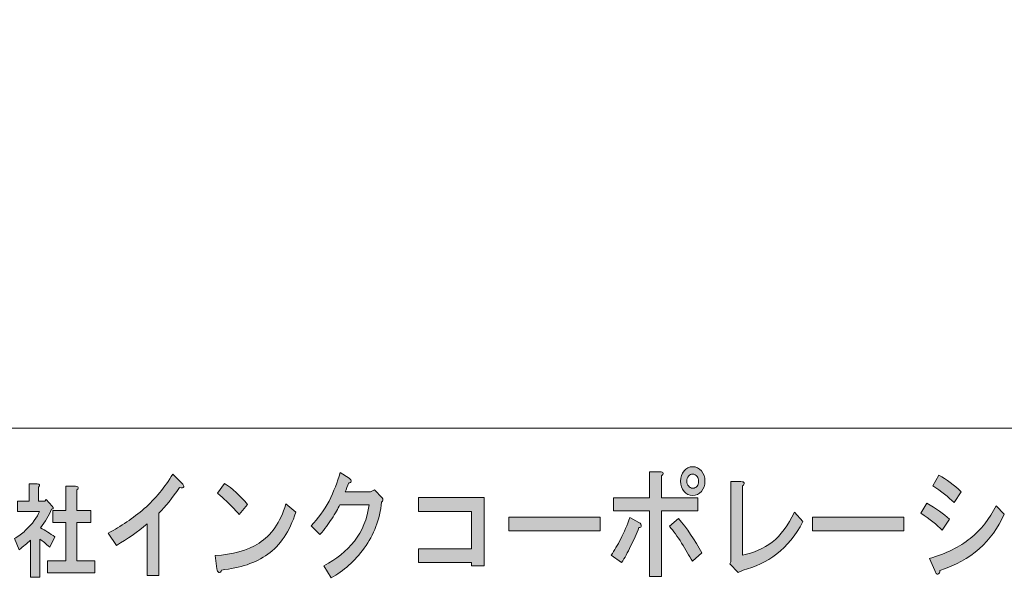
# Model space of a CAD drawing. Units: inches. Extents: x -9 to 850, y -604 to 9.
# Drawn here: x 111 to 227, y -548 to -482 of the extents above; entities that cross this region are included whole.
import ezdxf

# ---------------------------------------------------------------- set-up
doc = ezdxf.new("R2010")
doc.units = ezdxf.units.IN
doc.header["$MEASUREMENT"] = 0
doc.layers.add('レイヤー 1', color=7, linetype='Continuous')

# ---------------------------------------------------------------- blocks, each defined once
blk = doc.blocks.new('block 8')
at = {"layer": 'レイヤー 1'}
h = blk.add_hatch(color=18, dxfattribs=at)
h.dxf.hatch_style = 2
edge = h.paths.add_edge_path()
edge.add_spline(control_points=[(182.77, -543.42), (182.43, -544.15), (182.08, -544.79), (181.7, -545.34), (181.7, -545.34), (180.5, -544.46), (180.5, -544.46), (180.87, -543.91), (181.24, -543.28), (181.61, -542.55), (182.01, -541.78), (182.37, -540.94), (182.68, -540.03), (182.68, -540.03), (183.75, -540.63), (183.75, -540.63), (183.97, -540.74), (184.06, -540.87), (184.03, -541.02), (184.03, -541.16), (183.94, -541.23), (183.75, -541.23), (183.47, -541.93), (183.15, -542.66), (182.77, -543.42)], knot_values=[0, 0, 0, 0, 1, 1, 1, 2, 2, 2, 3, 3, 3, 4, 4, 4, 5, 5, 5, 6, 6, 6, 7, 7, 7, 8, 8, 8, 8], degree=3, periodic=1)
edge = h.paths.add_edge_path()
edge.add_spline(control_points=[(186.59, -534.84), (186.62, -534.95), (186.55, -535.05), (186.4, -535.16), (186.4, -535.16), (186.4, -537.73), (186.4, -537.73), (186.4, -537.73), (190.68, -537.73), (190.68, -537.73), (190.68, -537.73), (190.68, -539.27), (190.68, -539.27), (190.68, -539.27), (186.4, -539.27), (186.4, -539.27), (186.4, -539.27), (186.4, -546.98), (186.4, -546.98), (186.4, -546.98), (185.01, -546.98), (185.01, -546.98), (185.01, -546.98), (185.01, -539.27), (185.01, -539.27), (185.01, -539.27), (180.77, -539.27), (180.77, -539.27), (180.77, -539.27), (180.77, -537.73), (180.77, -537.73), (180.77, -537.73), (185.01, -537.73), (185.01, -537.73), (185.01, -537.73), (185.01, -534.67), (185.01, -534.67), (185.01, -534.67), (186.21, -534.67), (186.21, -534.67), (186.43, -534.67), (186.55, -534.73), (186.59, -534.84)], knot_values=[0, 0, 0, 0, 1, 1, 1, 2, 2, 2, 3, 3, 3, 4, 4, 4, 5, 5, 5, 6, 6, 6, 7, 7, 7, 8, 8, 8, 9, 9, 9, 10, 10, 10, 11, 11, 11, 12, 12, 12, 13, 13, 13, 14, 14, 14, 14], degree=3, periodic=1)
edge = h.paths.add_edge_path()
edge.add_spline(control_points=[(191.14, -544.19), (191.14, -544.19), (190.03, -545.17), (190.03, -545.17), (189.65, -544.52), (189.24, -543.8), (188.77, -543.04), (188.27, -542.27), (187.79, -541.62), (187.33, -541.07), (187.33, -541.07), (188.4, -540.14), (188.4, -540.14), (189.39, -541.31), (190.3, -542.66), (191.14, -544.19)], knot_values=[0, 0, 0, 0, 1, 1, 1, 2, 2, 2, 3, 3, 3, 4, 4, 4, 5, 5, 5, 5], degree=3, periodic=1)
edge = h.paths.add_edge_path()
edge.add_spline(control_points=[(191.09, -534.56), (191.37, -534.89), (191.51, -535.29), (191.51, -535.77), (191.51, -536.24), (191.37, -536.64), (191.09, -536.97), (190.82, -537.3), (190.47, -537.46), (190.07, -537.46), (189.67, -537.46), (189.33, -537.3), (189.05, -536.97), (188.77, -536.64), (188.63, -536.24), (188.63, -535.77), (188.63, -535.29), (188.77, -534.89), (189.05, -534.56), (189.33, -534.23), (189.67, -534.07), (190.07, -534.07), (190.47, -534.07), (190.82, -534.23), (191.09, -534.56)], knot_values=[0, 0, 0, 0, 1, 1, 1, 2, 2, 2, 3, 3, 3, 4, 4, 4, 5, 5, 5, 6, 6, 6, 7, 7, 7, 8, 8, 8, 8], degree=3, periodic=1)
edge = h.paths.add_edge_path()
edge.add_spline(control_points=[(190.58, -536.37), (190.71, -536.22), (190.77, -536.02), (190.77, -535.77), (190.77, -535.55), (190.71, -535.36), (190.58, -535.22), (190.43, -535.04), (190.26, -534.95), (190.07, -534.95), (189.89, -534.95), (189.73, -535.02), (189.61, -535.16), (189.45, -535.35), (189.37, -535.55), (189.37, -535.77), (189.37, -535.98), (189.45, -536.18), (189.61, -536.37), (189.73, -536.51), (189.89, -536.59), (190.07, -536.59), (190.29, -536.59), (190.46, -536.51), (190.58, -536.37)], knot_values=[0, 0, 0, 0, 1, 1, 1, 2, 2, 2, 3, 3, 3, 4, 4, 4, 5, 5, 5, 6, 6, 6, 7, 7, 7, 8, 8, 8, 8], degree=3, periodic=1)
h = blk.add_hatch(color=18, dxfattribs=at)
h.dxf.hatch_style = 2
edge = h.paths.add_edge_path()
edge.add_spline(control_points=[(129.77, -536.53), (128.93, -537.73), (128.13, -538.74), (127.35, -539.54), (127.35, -539.54), (127.35, -546.87), (127.35, -546.87), (127.35, -546.87), (125.96, -546.87), (125.96, -546.87), (125.96, -546.87), (125.96, -540.8), (125.96, -540.8), (124.84, -541.75), (123.65, -542.58), (122.38, -543.31), (122.38, -543.31), (121.4, -541.89), (121.4, -541.89), (122.89, -541.09), (124.3, -540.12), (125.63, -538.99), (126.93, -537.83), (128.05, -536.48), (128.98, -534.95), (128.98, -534.95), (130, -535.98), (130, -535.98), (130.44, -536.42), (130.36, -536.6), (129.77, -536.53)], knot_values=[0, 0, 0, 0, 1, 1, 1, 2, 2, 2, 3, 3, 3, 4, 4, 4, 5, 5, 5, 6, 6, 6, 7, 7, 7, 8, 8, 8, 9, 9, 9, 10, 10, 10, 10], degree=3, periodic=1)
h = blk.add_hatch(color=18, dxfattribs=at)
h.dxf.hatch_style = 2
edge = h.paths.add_edge_path()
edge.add_spline(control_points=[(149.94, -535.81), (149.91, -535.92), (149.82, -535.98), (149.67, -535.98), (149.51, -536.34), (149.37, -536.69), (149.25, -537.02), (149.25, -537.02), (152.22, -537.02), (152.22, -537.02), (152.22, -537.02), (152.69, -536.8), (152.69, -536.8), (152.69, -536.8), (153.57, -537.73), (153.57, -537.73), (153.73, -537.91), (153.71, -538.07), (153.52, -538.22), (153.31, -540.26), (152.62, -542.07), (151.48, -543.63), (150.36, -545.16), (149.06, -546.33), (147.57, -547.13), (147.57, -547.13), (146.74, -545.71), (146.74, -545.71), (148.19, -544.95), (149.39, -543.98), (150.32, -542.81), (151.25, -541.61), (151.82, -540.19), (152.04, -538.55), (152.04, -538.55), (148.6, -538.55), (148.6, -538.55), (148.38, -538.98), (148.07, -539.53), (147.67, -540.19), (147.29, -540.77), (146.83, -541.39), (146.27, -542.05), (146.27, -542.05), (145.25, -541.01), (145.25, -541.01), (146.06, -540.13), (146.75, -539.17), (147.34, -538.11), (147.9, -536.98), (148.33, -535.87), (148.64, -534.77), (148.64, -534.77), (149.71, -535.43), (149.71, -535.43), (149.9, -535.54), (149.98, -535.67), (149.94, -535.81)], knot_values=[0, 0, 0, 0, 1, 1, 1, 2, 2, 2, 3, 3, 3, 4, 4, 4, 5, 5, 5, 6, 6, 6, 7, 7, 7, 8, 8, 8, 9, 9, 9, 10, 10, 10, 11, 11, 11, 12, 12, 12, 13, 13, 13, 14, 14, 14, 15, 15, 15, 16, 16, 16, 17, 17, 17, 18, 18, 18, 19, 19, 19, 19], degree=3, periodic=1)
h = blk.add_hatch(color=18, dxfattribs=at)
h.dxf.hatch_style = 2
edge = h.paths.add_edge_path()
edge.add_spline(control_points=[(217.58, -538.34), (218.67, -538.99), (219.55, -539.63), (220.23, -540.25), (220.23, -540.25), (219.39, -541.51), (219.39, -541.51), (218.74, -540.89), (217.91, -540.23), (216.88, -539.54), (216.88, -539.54), (217.58, -538.34), (217.58, -538.34)], knot_values=[0, 0, 0, 0, 1, 1, 1, 2, 2, 2, 3, 3, 3, 4, 4, 4, 4], degree=3, periodic=1)
edge = h.paths.add_edge_path()
edge.add_spline(control_points=[(219.12, -546.27), (219.12, -546.48), (219.04, -546.63), (218.88, -546.7), (218.76, -546.74), (218.63, -546.59), (218.51, -546.27), (218.51, -546.27), (217.91, -544.84), (217.91, -544.84), (219.83, -544.3), (221.42, -543.51), (222.69, -542.49), (223.93, -541.47), (224.94, -540.2), (225.72, -538.66), (225.72, -538.66), (226.65, -539.65), (226.65, -539.65), (225.28, -542.86), (222.77, -545.06), (219.12, -546.27)], knot_values=[0, 0, 0, 0, 1, 1, 1, 2, 2, 2, 3, 3, 3, 4, 4, 4, 5, 5, 5, 6, 6, 6, 7, 7, 7, 7], degree=3, periodic=1)
edge = h.paths.add_edge_path()
edge.add_spline(control_points=[(220.79, -538.28), (220.11, -537.62), (219.27, -536.97), (218.28, -536.31), (218.28, -536.31), (218.98, -535.05), (218.98, -535.05), (219.91, -535.57), (220.79, -536.22), (221.62, -537.02), (221.62, -537.02), (220.79, -538.28), (220.79, -538.28)], knot_values=[0, 0, 0, 0, 1, 1, 1, 2, 2, 2, 3, 3, 3, 4, 4, 4, 4], degree=3, periodic=1)
h = blk.add_hatch(color=18, dxfattribs=at)
h.dxf.hatch_style = 2
edge = h.paths.add_edge_path()
edge.add_spline(control_points=[(113.2, -536.46), (113.2, -536.46), (113.2, -538.1), (113.2, -538.1), (113.2, -538.1), (113.96, -538.1), (113.96, -538.1), (113.96, -538.1), (114.12, -537.91), (114.12, -537.91), (114.12, -537.91), (114.8, -538.71), (114.8, -538.71), (115.01, -538.96), (114.98, -539.07), (114.72, -539.04), (114.43, -539.79), (114, -540.52), (113.44, -541.24), (114, -541.55), (114.56, -541.91), (115.12, -542.32), (115.12, -542.32), (114.52, -543.54), (114.52, -543.54), (114.07, -543.1), (113.68, -542.79), (113.36, -542.6), (113.36, -542.6), (113.36, -547.05), (113.36, -547.05), (113.36, -547.05), (112.25, -547.05), (112.25, -547.05), (112.25, -547.05), (112.25, -542.7), (112.25, -542.7), (111.85, -543.07), (111.41, -543.45), (110.93, -543.82), (110.93, -543.82), (110.37, -542.51), (110.37, -542.51), (110.83, -542.26), (111.25, -541.95), (111.65, -541.57), (112.5, -540.76), (113.06, -540.01), (113.32, -539.32), (113.32, -539.32), (110.73, -539.32), (110.73, -539.32), (110.73, -539.32), (110.73, -538.1), (110.73, -538.1), (110.73, -538.1), (112.09, -538.1), (112.09, -538.1), (112.09, -538.1), (112.09, -536.09), (112.09, -536.09), (112.09, -536.09), (113.04, -536.09), (113.04, -536.09), (113.36, -536.12), (113.42, -536.24), (113.2, -536.46)], knot_values=[0, 0, 0, 0, 1, 1, 1, 2, 2, 2, 3, 3, 3, 4, 4, 4, 5, 5, 5, 6, 6, 6, 7, 7, 7, 8, 8, 8, 9, 9, 9, 10, 10, 10, 11, 11, 11, 12, 12, 12, 13, 13, 13, 14, 14, 14, 15, 15, 15, 16, 16, 16, 17, 17, 17, 18, 18, 18, 19, 19, 19, 20, 20, 20, 21, 21, 21, 22, 22, 22, 22], degree=3, periodic=1)
edge = h.paths.add_edge_path()
edge.add_spline(control_points=[(117.87, -536.6), (117.84, -536.66), (117.79, -536.73), (117.71, -536.79), (117.71, -536.79), (117.71, -539.23), (117.71, -539.23), (117.71, -539.23), (119.34, -539.23), (119.34, -539.23), (119.34, -539.23), (119.34, -540.63), (119.34, -540.63), (119.34, -540.63), (117.71, -540.63), (117.71, -540.63), (117.71, -540.63), (117.71, -545.13), (117.71, -545.13), (117.71, -545.13), (119.82, -545.13), (119.82, -545.13), (119.82, -545.13), (119.82, -546.54), (119.82, -546.54), (119.82, -546.54), (114.24, -546.54), (114.24, -546.54), (114.24, -546.54), (114.24, -545.13), (114.24, -545.13), (114.24, -545.13), (116.43, -545.13), (116.43, -545.13), (116.43, -545.13), (116.43, -540.63), (116.43, -540.63), (116.43, -540.63), (114.88, -540.63), (114.88, -540.63), (114.88, -540.63), (114.88, -539.23), (114.88, -539.23), (114.88, -539.23), (116.43, -539.23), (116.43, -539.23), (116.43, -539.23), (116.43, -536.37), (116.43, -536.37), (116.43, -536.37), (117.55, -536.37), (117.55, -536.37), (117.81, -536.37), (117.92, -536.45), (117.87, -536.6)], knot_values=[0, 0, 0, 0, 1, 1, 1, 2, 2, 2, 3, 3, 3, 4, 4, 4, 5, 5, 5, 6, 6, 6, 7, 7, 7, 8, 8, 8, 9, 9, 9, 10, 10, 10, 11, 11, 11, 12, 12, 12, 13, 13, 13, 14, 14, 14, 15, 15, 15, 16, 16, 16, 17, 17, 17, 18, 18, 18, 18], degree=3, periodic=1)
h = blk.add_hatch(color=18, dxfattribs=at)
h.dxf.hatch_style = 2
edge = h.paths.add_edge_path()
edge.add_spline(control_points=[(140.14, -544.35), (138.72, -545.37), (136.9, -545.99), (134.7, -546.21), (134.64, -546.43), (134.53, -546.52), (134.38, -546.48), (134.25, -546.45), (134.18, -546.3), (134.15, -546.05), (134.15, -546.05), (133.96, -544.52), (133.96, -544.52), (135.97, -544.41), (137.69, -543.91), (139.12, -543.04), (140.54, -542.16), (141.6, -540.63), (142.28, -538.45), (142.28, -538.45), (143.44, -539.43), (143.44, -539.43), (142.7, -541.69), (141.6, -543.33), (140.14, -544.35)], knot_values=[0, 0, 0, 0, 1, 1, 1, 2, 2, 2, 3, 3, 3, 4, 4, 4, 5, 5, 5, 6, 6, 6, 7, 7, 7, 8, 8, 8, 8], degree=3, periodic=1)
edge = h.paths.add_edge_path()
edge.add_spline(control_points=[(137.77, -538.5), (137.77, -538.5), (136.79, -539.7), (136.79, -539.7), (136.42, -539.27), (135.97, -538.79), (135.45, -538.28), (134.89, -537.77), (134.49, -537.41), (134.24, -537.19), (134.24, -537.19), (135.07, -536.04), (135.07, -536.04), (135.97, -536.62), (136.87, -537.44), (137.77, -538.5)], knot_values=[0, 0, 0, 0, 1, 1, 1, 2, 2, 2, 3, 3, 3, 4, 4, 4, 5, 5, 5, 5], degree=3, periodic=1)
h = blk.add_hatch(color=18, dxfattribs=at)
h.dxf.hatch_style = 2
edge = h.paths.add_edge_path()
edge.add_spline(control_points=[(196.12, -535.98), (196.15, -536.09), (196.09, -536.2), (195.93, -536.31), (195.93, -536.31), (195.93, -544.46), (195.93, -544.46), (197.2, -544.21), (198.36, -543.7), (199.42, -542.93), (200.41, -542.13), (201.28, -540.96), (202.02, -539.43), (202.02, -539.43), (203, -540.52), (203, -540.52), (202.16, -542.16), (201.15, -543.42), (199.97, -544.3), (198.7, -545.25), (197.37, -545.88), (195.98, -546.21), (195.98, -546.21), (195.42, -546.48), (195.42, -546.48), (195.42, -546.48), (194.44, -545.5), (194.44, -545.5), (194.44, -545.5), (194.54, -545.23), (194.54, -545.23), (194.54, -545.23), (194.54, -535.82), (194.54, -535.82), (194.54, -535.82), (195.74, -535.82), (195.74, -535.82), (195.96, -535.82), (196.09, -535.88), (196.12, -535.98)], knot_values=[0, 0, 0, 0, 1, 1, 1, 2, 2, 2, 3, 3, 3, 4, 4, 4, 5, 5, 5, 6, 6, 6, 7, 7, 7, 8, 8, 8, 9, 9, 9, 10, 10, 10, 11, 11, 11, 12, 12, 12, 13, 13, 13, 13], degree=3, periodic=1)
h = blk.add_hatch(color=18, dxfattribs=at)
h.dxf.hatch_style = 2
h.paths.add_polyline_path([(165.57, -545.72), (164.08, -545.72), (164.08, -545.34), (157.85, -545.34), (157.85, -543.7), (164.08, -543.7), (164.08, -539.32), (157.85, -539.32), (157.85, -537.68), (165.57, -537.68)])
h = blk.add_hatch(color=18, dxfattribs=at)
h.dxf.hatch_style = 2
h.paths.add_polyline_path([(168.46, -541.62), (168.46, -539.98), (179.19, -539.98), (179.19, -541.62)])
h = blk.add_hatch(color=18, dxfattribs=at)
h.dxf.hatch_style = 2
h.paths.add_polyline_path([(204.16, -541.62), (204.16, -539.98), (214.89, -539.98), (214.89, -541.62)])
at = {"layer": 'レイヤー 1', "lineweight": 0}
for points in [[(165.57, -545.72), (164.08, -545.72), (164.08, -545.34), (157.85, -545.34), (157.85, -543.7), (164.08, -543.7), (164.08, -539.32), (157.85, -539.32), (157.85, -537.68), (165.57, -537.68), (165.57, -545.72)], [(168.46, -541.62), (168.46, -539.98), (179.19, -539.98), (179.19, -541.62), (168.46, -541.62)], [(204.16, -541.62), (204.16, -539.98), (214.89, -539.98), (214.89, -541.62), (204.16, -541.62)]]:
    blk.add_lwpolyline(points, dxfattribs=at)
for points, knots in [([(191.09, -534.56), (191.37, -534.89), (191.51, -535.29), (191.51, -535.77), (191.51, -536.24), (191.37, -536.64), (191.09, -536.97), (190.82, -537.3), (190.47, -537.46), (190.07, -537.46), (189.67, -537.46), (189.33, -537.3), (189.05, -536.97), (188.77, -536.64), (188.63, -536.24), (188.63, -535.77), (188.63, -535.29), (188.77, -534.89), (189.05, -534.56), (189.33, -534.23), (189.67, -534.07), (190.07, -534.07), (190.47, -534.07), (190.82, -534.23), (191.09, -534.56)], [0, 0, 0, 0, 1, 1, 1, 2, 2, 2, 3, 3, 3, 4, 4, 4, 5, 5, 5, 6, 6, 6, 7, 7, 7, 8, 8, 8, 8]), ([(129.77, -536.53), (128.93, -537.73), (128.13, -538.74), (127.35, -539.54), (127.35, -539.54), (127.35, -546.87), (127.35, -546.87), (127.35, -546.87), (125.96, -546.87), (125.96, -546.87), (125.96, -546.87), (125.96, -540.8), (125.96, -540.8), (124.84, -541.75), (123.65, -542.58), (122.38, -543.31), (122.38, -543.31), (121.4, -541.89), (121.4, -541.89), (122.89, -541.09), (124.3, -540.12), (125.63, -538.99), (126.93, -537.83), (128.05, -536.48), (128.98, -534.95), (128.98, -534.95), (130, -535.98), (130, -535.98), (130.44, -536.42), (130.36, -536.6), (129.77, -536.53)], [0, 0, 0, 0, 1, 1, 1, 2, 2, 2, 3, 3, 3, 4, 4, 4, 5, 5, 5, 6, 6, 6, 7, 7, 7, 8, 8, 8, 9, 9, 9, 10, 10, 10, 10]), ([(149.94, -535.81), (149.91, -535.92), (149.82, -535.98), (149.67, -535.98), (149.51, -536.34), (149.37, -536.69), (149.25, -537.02), (149.25, -537.02), (152.22, -537.02), (152.22, -537.02), (152.22, -537.02), (152.69, -536.8), (152.69, -536.8), (152.69, -536.8), (153.57, -537.73), (153.57, -537.73), (153.73, -537.91), (153.71, -538.07), (153.52, -538.22), (153.31, -540.26), (152.62, -542.07), (151.48, -543.63), (150.36, -545.16), (149.06, -546.33), (147.57, -547.13), (147.57, -547.13), (146.74, -545.71), (146.74, -545.71), (148.19, -544.95), (149.39, -543.98), (150.32, -542.81), (151.25, -541.61), (151.82, -540.19), (152.04, -538.55), (152.04, -538.55), (148.6, -538.55), (148.6, -538.55), (148.38, -538.98), (148.07, -539.53), (147.67, -540.19), (147.29, -540.77), (146.83, -541.39), (146.27, -542.05), (146.27, -542.05), (145.25, -541.01), (145.25, -541.01), (146.06, -540.13), (146.75, -539.17), (147.34, -538.11), (147.9, -536.98), (148.33, -535.87), (148.64, -534.77), (148.64, -534.77), (149.71, -535.43), (149.71, -535.43), (149.9, -535.54), (149.98, -535.67), (149.94, -535.81)], [0, 0, 0, 0, 1, 1, 1, 2, 2, 2, 3, 3, 3, 4, 4, 4, 5, 5, 5, 6, 6, 6, 7, 7, 7, 8, 8, 8, 9, 9, 9, 10, 10, 10, 11, 11, 11, 12, 12, 12, 13, 13, 13, 14, 14, 14, 15, 15, 15, 16, 16, 16, 17, 17, 17, 18, 18, 18, 19, 19, 19, 19]), ([(186.59, -534.84), (186.62, -534.95), (186.55, -535.05), (186.4, -535.16), (186.4, -535.16), (186.4, -537.73), (186.4, -537.73), (186.4, -537.73), (190.68, -537.73), (190.68, -537.73), (190.68, -537.73), (190.68, -539.27), (190.68, -539.27), (190.68, -539.27), (186.4, -539.27), (186.4, -539.27), (186.4, -539.27), (186.4, -546.98), (186.4, -546.98), (186.4, -546.98), (185.01, -546.98), (185.01, -546.98), (185.01, -546.98), (185.01, -539.27), (185.01, -539.27), (185.01, -539.27), (180.77, -539.27), (180.77, -539.27), (180.77, -539.27), (180.77, -537.73), (180.77, -537.73), (180.77, -537.73), (185.01, -537.73), (185.01, -537.73), (185.01, -537.73), (185.01, -534.67), (185.01, -534.67), (185.01, -534.67), (186.21, -534.67), (186.21, -534.67), (186.43, -534.67), (186.55, -534.73), (186.59, -534.84)], [0, 0, 0, 0, 1, 1, 1, 2, 2, 2, 3, 3, 3, 4, 4, 4, 5, 5, 5, 6, 6, 6, 7, 7, 7, 8, 8, 8, 9, 9, 9, 10, 10, 10, 11, 11, 11, 12, 12, 12, 13, 13, 13, 14, 14, 14, 14]), ([(190.58, -536.37), (190.71, -536.22), (190.77, -536.02), (190.77, -535.77), (190.77, -535.55), (190.71, -535.36), (190.58, -535.22), (190.43, -535.04), (190.26, -534.95), (190.07, -534.95), (189.89, -534.95), (189.73, -535.02), (189.61, -535.16), (189.45, -535.35), (189.37, -535.55), (189.37, -535.77), (189.37, -535.98), (189.45, -536.18), (189.61, -536.37), (189.73, -536.51), (189.89, -536.59), (190.07, -536.59), (190.29, -536.59), (190.46, -536.51), (190.58, -536.37)], [0, 0, 0, 0, 1, 1, 1, 2, 2, 2, 3, 3, 3, 4, 4, 4, 5, 5, 5, 6, 6, 6, 7, 7, 7, 8, 8, 8, 8]), ([(220.79, -538.28), (220.11, -537.62), (219.27, -536.97), (218.28, -536.31), (218.28, -536.31), (218.98, -535.05), (218.98, -535.05), (219.91, -535.57), (220.79, -536.22), (221.62, -537.02), (221.62, -537.02), (220.79, -538.28), (220.79, -538.28)], [0, 0, 0, 0, 1, 1, 1, 2, 2, 2, 3, 3, 3, 4, 4, 4, 4]), ([(113.2, -536.46), (113.2, -536.46), (113.2, -538.1), (113.2, -538.1), (113.2, -538.1), (113.96, -538.1), (113.96, -538.1), (113.96, -538.1), (114.12, -537.91), (114.12, -537.91), (114.12, -537.91), (114.8, -538.71), (114.8, -538.71), (115.01, -538.96), (114.98, -539.07), (114.72, -539.04), (114.43, -539.79), (114, -540.52), (113.44, -541.24), (114, -541.55), (114.56, -541.91), (115.12, -542.32), (115.12, -542.32), (114.52, -543.54), (114.52, -543.54), (114.07, -543.1), (113.68, -542.79), (113.36, -542.6), (113.36, -542.6), (113.36, -547.05), (113.36, -547.05), (113.36, -547.05), (112.25, -547.05), (112.25, -547.05), (112.25, -547.05), (112.25, -542.7), (112.25, -542.7), (111.85, -543.07), (111.41, -543.45), (110.93, -543.82), (110.93, -543.82), (110.37, -542.51), (110.37, -542.51), (110.83, -542.26), (111.25, -541.95), (111.65, -541.57), (112.5, -540.76), (113.06, -540.01), (113.32, -539.32), (113.32, -539.32), (110.73, -539.32), (110.73, -539.32), (110.73, -539.32), (110.73, -538.1), (110.73, -538.1), (110.73, -538.1), (112.09, -538.1), (112.09, -538.1), (112.09, -538.1), (112.09, -536.09), (112.09, -536.09), (112.09, -536.09), (113.04, -536.09), (113.04, -536.09), (113.36, -536.12), (113.42, -536.24), (113.2, -536.46)], [0, 0, 0, 0, 1, 1, 1, 2, 2, 2, 3, 3, 3, 4, 4, 4, 5, 5, 5, 6, 6, 6, 7, 7, 7, 8, 8, 8, 9, 9, 9, 10, 10, 10, 11, 11, 11, 12, 12, 12, 13, 13, 13, 14, 14, 14, 15, 15, 15, 16, 16, 16, 17, 17, 17, 18, 18, 18, 19, 19, 19, 20, 20, 20, 21, 21, 21, 22, 22, 22, 22]), ([(117.87, -536.6), (117.84, -536.66), (117.79, -536.73), (117.71, -536.79), (117.71, -536.79), (117.71, -539.23), (117.71, -539.23), (117.71, -539.23), (119.34, -539.23), (119.34, -539.23), (119.34, -539.23), (119.34, -540.63), (119.34, -540.63), (119.34, -540.63), (117.71, -540.63), (117.71, -540.63), (117.71, -540.63), (117.71, -545.13), (117.71, -545.13), (117.71, -545.13), (119.82, -545.13), (119.82, -545.13), (119.82, -545.13), (119.82, -546.54), (119.82, -546.54), (119.82, -546.54), (114.24, -546.54), (114.24, -546.54), (114.24, -546.54), (114.24, -545.13), (114.24, -545.13), (114.24, -545.13), (116.43, -545.13), (116.43, -545.13), (116.43, -545.13), (116.43, -540.63), (116.43, -540.63), (116.43, -540.63), (114.88, -540.63), (114.88, -540.63), (114.88, -540.63), (114.88, -539.23), (114.88, -539.23), (114.88, -539.23), (116.43, -539.23), (116.43, -539.23), (116.43, -539.23), (116.43, -536.37), (116.43, -536.37), (116.43, -536.37), (117.55, -536.37), (117.55, -536.37), (117.81, -536.37), (117.92, -536.45), (117.87, -536.6)], [0, 0, 0, 0, 1, 1, 1, 2, 2, 2, 3, 3, 3, 4, 4, 4, 5, 5, 5, 6, 6, 6, 7, 7, 7, 8, 8, 8, 9, 9, 9, 10, 10, 10, 11, 11, 11, 12, 12, 12, 13, 13, 13, 14, 14, 14, 15, 15, 15, 16, 16, 16, 17, 17, 17, 18, 18, 18, 18]), ([(137.77, -538.5), (137.77, -538.5), (136.79, -539.7), (136.79, -539.7), (136.42, -539.27), (135.97, -538.79), (135.45, -538.28), (134.89, -537.77), (134.49, -537.41), (134.24, -537.19), (134.24, -537.19), (135.07, -536.04), (135.07, -536.04), (135.97, -536.62), (136.87, -537.44), (137.77, -538.5)], [0, 0, 0, 0, 1, 1, 1, 2, 2, 2, 3, 3, 3, 4, 4, 4, 5, 5, 5, 5]), ([(196.12, -535.98), (196.15, -536.09), (196.09, -536.2), (195.93, -536.31), (195.93, -536.31), (195.93, -544.46), (195.93, -544.46), (197.2, -544.21), (198.36, -543.7), (199.42, -542.93), (200.41, -542.13), (201.28, -540.96), (202.02, -539.43), (202.02, -539.43), (203, -540.52), (203, -540.52), (202.16, -542.16), (201.15, -543.42), (199.97, -544.3), (198.7, -545.25), (197.37, -545.88), (195.98, -546.21), (195.98, -546.21), (195.42, -546.48), (195.42, -546.48), (195.42, -546.48), (194.44, -545.5), (194.44, -545.5), (194.44, -545.5), (194.54, -545.23), (194.54, -545.23), (194.54, -545.23), (194.54, -535.82), (194.54, -535.82), (194.54, -535.82), (195.74, -535.82), (195.74, -535.82), (195.96, -535.82), (196.09, -535.88), (196.12, -535.98)], [0, 0, 0, 0, 1, 1, 1, 2, 2, 2, 3, 3, 3, 4, 4, 4, 5, 5, 5, 6, 6, 6, 7, 7, 7, 8, 8, 8, 9, 9, 9, 10, 10, 10, 11, 11, 11, 12, 12, 12, 13, 13, 13, 13]), ([(140.14, -544.35), (138.72, -545.37), (136.9, -545.99), (134.7, -546.21), (134.64, -546.43), (134.53, -546.52), (134.38, -546.48), (134.25, -546.45), (134.18, -546.3), (134.15, -546.05), (134.15, -546.05), (133.96, -544.52), (133.96, -544.52), (135.97, -544.41), (137.69, -543.91), (139.12, -543.04), (140.54, -542.16), (141.6, -540.63), (142.28, -538.45), (142.28, -538.45), (143.44, -539.43), (143.44, -539.43), (142.7, -541.69), (141.6, -543.33), (140.14, -544.35)], [0, 0, 0, 0, 1, 1, 1, 2, 2, 2, 3, 3, 3, 4, 4, 4, 5, 5, 5, 6, 6, 6, 7, 7, 7, 8, 8, 8, 8]), ([(217.58, -538.34), (218.67, -538.99), (219.55, -539.63), (220.23, -540.25), (220.23, -540.25), (219.39, -541.51), (219.39, -541.51), (218.74, -540.89), (217.91, -540.23), (216.88, -539.54), (216.88, -539.54), (217.58, -538.34), (217.58, -538.34)], [0, 0, 0, 0, 1, 1, 1, 2, 2, 2, 3, 3, 3, 4, 4, 4, 4]), ([(219.12, -546.27), (219.12, -546.48), (219.04, -546.63), (218.88, -546.7), (218.76, -546.74), (218.63, -546.59), (218.51, -546.27), (218.51, -546.27), (217.91, -544.84), (217.91, -544.84), (219.83, -544.3), (221.42, -543.51), (222.69, -542.49), (223.93, -541.47), (224.94, -540.2), (225.72, -538.66), (225.72, -538.66), (226.65, -539.65), (226.65, -539.65), (225.28, -542.86), (222.77, -545.06), (219.12, -546.27)], [0, 0, 0, 0, 1, 1, 1, 2, 2, 2, 3, 3, 3, 4, 4, 4, 5, 5, 5, 6, 6, 6, 7, 7, 7, 7]), ([(182.77, -543.42), (182.43, -544.15), (182.08, -544.79), (181.7, -545.34), (181.7, -545.34), (180.5, -544.46), (180.5, -544.46), (180.87, -543.91), (181.24, -543.28), (181.61, -542.55), (182.01, -541.78), (182.37, -540.94), (182.68, -540.03), (182.68, -540.03), (183.75, -540.63), (183.75, -540.63), (183.97, -540.74), (184.06, -540.87), (184.03, -541.02), (184.03, -541.16), (183.94, -541.23), (183.75, -541.23), (183.47, -541.93), (183.15, -542.66), (182.77, -543.42)], [0, 0, 0, 0, 1, 1, 1, 2, 2, 2, 3, 3, 3, 4, 4, 4, 5, 5, 5, 6, 6, 6, 7, 7, 7, 8, 8, 8, 8]), ([(191.14, -544.19), (191.14, -544.19), (190.03, -545.17), (190.03, -545.17), (189.65, -544.52), (189.24, -543.8), (188.77, -543.04), (188.27, -542.27), (187.79, -541.62), (187.33, -541.07), (187.33, -541.07), (188.4, -540.14), (188.4, -540.14), (189.39, -541.31), (190.3, -542.66), (191.14, -544.19)], [0, 0, 0, 0, 1, 1, 1, 2, 2, 2, 3, 3, 3, 4, 4, 4, 5, 5, 5, 5])]:
    blk.add_open_spline(points, degree=3, knots=knots, dxfattribs=at)
blk = doc.blocks.new('block 2')
at = {"layer": 'レイヤー 1', "color": 7, "lineweight": 18}
for points in [[(823.02, -19.6), (18.36, -19.6), (18.36, -529.54), (823.02, -529.54), (823.02, -19.6)], [(18.36, -574.9), (258, -574.9), (258, -529.54), (18.36, -529.54), (18.36, -574.9)]]:
    blk.add_lwpolyline(points, dxfattribs=at)
at = {"layer": 'レイヤー 1'}
blk.add_blockref('block 8', (0, 0), dxfattribs=at)

msp = doc.modelspace()

# ---------------------------------------------------------------- block references
at = {"layer": 'レイヤー 1'}
msp.add_blockref('block 2', (0, 0), dxfattribs=at)

doc.saveas('drawing.dxf')
